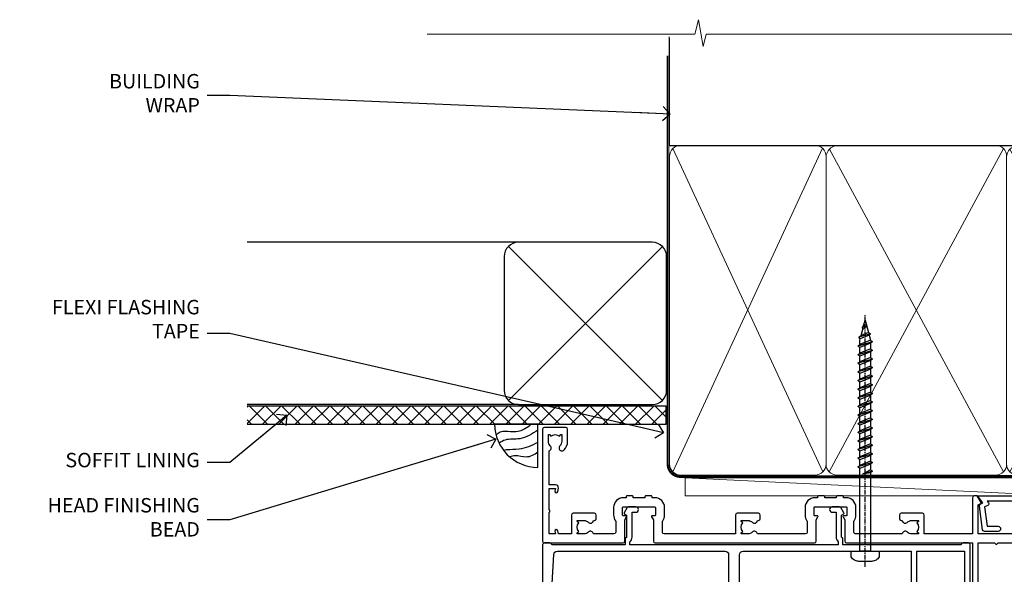
# Model space of a CAD drawing. Units: millimetres. Extents: x -33 to 438126, y -451 to 1143.
# Drawn here: x 10200 to 10473, y 989 to 1143 of the extents above; entities that cross this region are included whole.
import ezdxf
from ezdxf import colors
from ezdxf.entities.mleader import LeaderData, LeaderLine
from ezdxf.math import Vec2, Vec3

# ---------------------------------------------------------------- set-up
doc = ezdxf.new("R2010")
doc.units = ezdxf.units.MM
doc.linetypes.add('CENTER', pattern=[2, 1.25, -0.25, 0.25, -0.25])
doc.linetypes.add('Dashed', pattern=[564.4444465637206, 282.2222232818604, -282.2222232818602])
doc.layers.add('Aluminium Systems Ltd Joinery Detail', color=7, linetype='Continuous')
doc.layers.add('Aluminium Systems Ltd Notes', color=7, linetype='Continuous')
doc.styles.get("Standard").update_dxf_attribs({"font": 'arial.ttf'})
pattern_1 = [(37.50000000000001, (-14, 0), (-0.2400046943976069, 7.341198559940135), [0, -5.791200000000001, 0, -6.476999999999999, 0, -6.191249999999999]), (7.499999999999999, (-14, 0), (6.74284924707004, 10.75237650852531), [0, -3.124200000000001, 0, -5.2197, 0, -2.00025]), (327.5, (-18.68629999999996, 0), (11.86488555362187, 0.02155777017818643), [0, -1.905, 0, -6.858, 0, -8.9535]), (317.5, (-18.68629999999996, 0), (11.45334678708446, 3.343939848858244), [0, -0.9524999999999999, 0, -4.495799999999999, 0, -5.1435])]

# ---------------------------------------------------------------- blocks, each defined once
blk = doc.blocks.new('EIFS Recessed CC AC40 Liner External Stacker')
at = {"layer": 'Aluminium Systems Ltd Joinery Detail', "lineweight": 5}
h = blk.add_hatch(dxfattribs=at)
h.set_pattern_fill('HONEY', color=256, scale=0.2211125000000359, angle=360, style=0)
h.set_pattern_definition([(9.213864076586628e-15, (-533.4142872329649, -268.020622186199), (1.053048281250171, 0.6079775633750983), [0.7020321875001139, -1.404064375000228]), (119.9999999999999, (-533.4142872329649, -268.020622186199), (-1.053048155438884, 0.6079777812866397), [0.7020321875000979, -1.404064375000196]), (59.99999999999994, (-533.4142872329649, -268.020622186199), (1.258112869470804e-07, 1.215955344661738), [-1.404064375000228, 0.7020321875001139])])
edge = h.paths.add_edge_path()
edge.add_arc((-88.90806381151651, 10.50411438517403), 2.5, 180.0000000000001, 360.00000000000006, ccw=False)
edge.add_arc((-88.90806381151651, 10.50411438517403), 2.5, 0, 180.0000000000001, ccw=False)
h = blk.add_hatch(dxfattribs=at)
h.set_pattern_fill('NET', color=256, scale=0.4422249999999999, angle=225, style=0)
h.set_pattern_definition([(315, (-1900.873538686217, 4373.742375906659), (-0.9928234407849511, -0.9928234407849515), []), (225, (-1900.873538686217, 4373.742375906659), (-0.9928234407849515, 0.9928234407849511), [])])
edge = h.paths.add_edge_path()
edge.add_line((-77.30825983059185, 13.06742094803121), (-88.05119665036864, 13.07397540693819))
edge.add_arc((-88.8875951772543, 10.60911344905617), 2.602903564714436, 283.05461229937526, 431.25644836746125, ccw=False)
edge.add_line((-88.29965213499963, 8.073481388550135), (-77.26364426581131, 8.073481388550135))
edge.add_arc((-75.35949813794832, 10.58766199517413), 3.153866927914105, 128.1626499734255, 232.8610770962096, ccw=False)
at = {"layer": 'Aluminium Systems Ltd Joinery Detail'}
h = blk.add_hatch(dxfattribs=at)
h.set_pattern_fill('AR-SAND', color=256, scale=0.15)
h.set_pattern_definition(pattern_1)
h.paths.add_polyline_path([(-74.26627910030038, 12.83595576953667), (-74.26627910030038, 2.835955769536668), (-9.301659339183061, 2.835991107971495), (-9.301659339183061, 12.83599110797149)])
h = blk.add_hatch(dxfattribs=at)
h.set_pattern_fill('AR-SAND', color=256, scale=0.15)
h.set_pattern_definition(pattern_1)
h.paths.add_polyline_path([(-9.301659339183061, -7.664008892028505), (-9.301659339183061, 2.335991107971495), (-74.36222499613268, 2.335955769536668), (-74.36222499613268, -7.664044230463332)])
at = {"layer": 'Aluminium Systems Ltd Joinery Detail', "lineweight": 5}
h = blk.add_hatch(dxfattribs=at)
h.set_pattern_fill('ANSI37', color=256, scale=0.15)
h.set_pattern_definition([(45.00000000000001, (-236.0299923433804, -560.2450245033288), (-0.3367596045400932, 0.3367596045400932), []), (135, (-236.0299923433804, -560.2450245033288), (-0.3367596045400932, -0.3367596045400932), [])])
edge = h.paths.add_edge_path()
edge.add_arc((-75.97193201301252, -1.931486565987143), 0.9866125402710012, 51.83121232280979, 132.263901216659)
edge.add_line((-76.63547470626963, -1.201339047438523), (-76.63547470626963, -8.209565235309128))
edge.add_arc((-75.92534404487287, -8.721057639882929), 0.8751628626695301, 45.838321747589305, 144.2355755388267, ccw=False)
edge.add_arc((-73.3622249961818, -7.664044230470608), 1.99999999995119, 179.9999999997916, 192.3918244982081, ccw=False)
edge.add_line((-75.36222499613268, -7.664044230463332), (-75.36222499613302, -1.155818042592728))
blk.add_line((-196.1663834017272, 13.07397540694001, 1.000000000000011), (-92.10703380300856, 8.073481388550135, 1.000000000000011), dxfattribs=at)
at = {"layer": 'Aluminium Systems Ltd Joinery Detail'}
for p, q in [((-76.63547470626872, -1.201339047434885), (-76.63547470626872, -8.20956523530549)), ((-73.36222499613268, -9.664044230463332), (0.1966331272546995, -9.66439044465369))]:
    blk.add_line(p, q, dxfattribs=at)
at = {"layer": 'Aluminium Systems Ltd Joinery Detail', "lineweight": 5, "elevation": 1.000000000000011}
blk.add_lwpolyline([(-196.1663834017272, 13.07397540694001), (-92.10703380301675, 13.07397540694001), (-92.10703380300856, 8.073481388550135), (-196.1663834017318, 8.073481388550135)], close=True, dxfattribs=at)
blk.add_lwpolyline([(-88.32500275444636, 13.07911964105369), (-77.30825983059185, 13.06742094803121, 0.4915106188759529), (-77.26364426581131, 8.073481388550135), (-88.29965213499963, 8.073481388550135, 0.8101017670941715)], format="xyb", close=True, dxfattribs=at)
at = {"layer": 'Aluminium Systems Ltd Joinery Detail', "lineweight": 5}
for points in [[(-74.26627910030038, 2.835955769536668), (-9.301659339183061, 2.835991107971495), (-9.301659339183061, 12.83599110797149), (-74.26627910030038, 12.83595576953667)], [(-74.36222499613268, -7.664044230463332), (-9.301659339183061, -7.664008892028505), (-9.301659339183061, 2.335991107971495), (-74.36222499613268, 2.335955769536668)]]:
    blk.add_lwpolyline(points, close=True, dxfattribs=at)
at = {"layer": 'Aluminium Systems Ltd Joinery Detail'}
blk.add_lwpolyline([(-74.36222499613268, 1.835955769536668), (-74.36222499613268, -7.664044230463332, 0.6885002580691579), (-72.61686900363293, -8.330710897127574, -0.2134217652833945), (-71.12615701863342, -7.664044230463332), (-46.86222499613268, -7.664044230463332), (-46.86222499613268, -8.664044230463332), (-71.12615701863342, -8.664044230463332, 0.2134217652833893), (-71.87151301113317, -8.997377563795453, -0.6885002580691693), (-75.36222499613268, -7.664044230463332), (-75.36222499613268, 1.835955769536668)], format="xyb", close=True, dxfattribs=at)
at = {"layer": 'Aluminium Systems Ltd Joinery Detail', "lineweight": 5, "ltscale": 0.12}
blk.add_circle((-88.90806381151651, 10.50411438517403, 1.000000000000011), 2.5, dxfattribs=at)
at = {"layer": 'Aluminium Systems Ltd Joinery Detail', "lineweight": 5}
for centre, radius, start, end in [((-75.9719580654264, -1.930757864389307), 0.9860558519677073, 51.80385569435697, 132.2912578452005), ((-75.92534404487196, -8.721057639886567), 0.8751628626701816, 45.83832174771166, 144.2355755386779)]:
    blk.add_arc(centre, radius, start, end, dxfattribs=at)
blk = doc.blocks.new('WS8G75Pan')
at = {"linetype": 'CENTER', "lineweight": -2}
blk.add_line((-2.842170943040401e-14, 4.31874977999999), (2.842170943040401e-14, -65.56249499999996), dxfattribs=at)
at = {"lineweight": -2}
for p, q in [((-1.494791550000002, 0), (1.494791549999945, 0)), ((-2.049999839999828, -22.17007205437491), (0.7473957749999727, -21.35416499999997)), ((-1.494791549999434, -22.58405656661239), (0.7473957749999727, -21.35416499999997)), ((-1.49479155000023, -21.75608754213772), (0.7473957749999727, -21.35416499999997)), ((-2.049999839999856, -24.56173853437491), (2.04999984000014, -23.3659052943749)), ((-1.49479155000023, -24.14775402213769), (1.494791550000087, -22.95192078213731)), ((-1.494791549999462, -24.97572304661236), (1.494791550000087, -23.77988980661229)), ((-2.049999839999884, -26.95340501437491), (2.04999984000014, -25.7575717743749)), ((-1.494791550000258, -26.53942050213772), (1.494791550000087, -25.34358726213731)), ((-1.494791549999491, -27.36738952661236), (1.494791550000087, -26.17155628661229)), ((-2.049999839999884, -29.34507149437488), (2.04999984000014, -28.14923825437489)), ((-1.494791550000258, -28.93108698213769), (1.494791550000087, -27.73525374213727)), ((-1.494791549999491, -29.75905600661235), (1.494791550000087, -28.56322276661228)), ((-2.049999839999714, -31.73673797437485), (2.049999840000282, -30.54090473437483)), ((-1.494791550000116, -31.32275346213763), (1.49479155000023, -30.12692022213724)), ((-1.49479154999932, -32.1507224866123), (1.49479155000023, -30.95488924661223)), ((-1.494791550000116, -33.71441994213762), (1.49479155000023, -32.51858670213721)), ((-2.049999839999714, -34.12840445437482), (2.049999840000282, -32.93257121437483)), ((-2.049999839999572, -36.52007093437476), (2.049999840000424, -35.32423769437477)), ((-1.49479154999932, -34.54238896661229), (1.49479155000023, -33.34655572661219)), ((-1.494791549999945, -36.10608642213757), (1.494791550000372, -34.91025318213718)), ((-2.049999839999572, -38.91173741437478), (2.049999840000424, -37.71590417437477)), ((-1.494791549999178, -36.93405544661223), (1.494791550000372, -35.73822220661214)), ((-1.494791549999945, -38.49775290213756), (1.494791550000372, -37.30191966213715)), ((-1.494791549999178, -39.32572192661223), (1.494791550000372, -38.12988868661216)), ((-2.049999839999572, -41.30340389437475), (2.049999840000453, -40.10757065437474)), ((-1.494791549999945, -40.88941938213756), (1.4947915500004, -39.69358614213715)), ((-1.494791549999178, -41.7173884066122), (1.494791550000372, -40.52155516661213)), ((-2.049999839999401, -43.69507037437469), (2.049999840000595, -42.49923713437471)), ((-1.494791549999803, -43.2810858621375), (1.494791550000542, -42.08525262213709)), ((-1.494791549999007, -44.10905488661217), (1.494791550000514, -42.91322164661207)), ((-2.049999839999401, -46.08673685437469), (2.049999840000567, -44.89090361437468)), ((-1.494791549999803, -45.67275234213747), (1.494791550000514, -44.47691910213709)), ((-1.494791549999007, -46.50072136661214), (1.494791550000514, -45.30488812661207)), ((-2.049999839999259, -48.47840333437463), (2.049999840000737, -47.28257009437462)), ((-1.494791549999661, -48.06441882213744), (1.494791550000684, -46.86858558213703)), ((-1.494791549998865, -48.89238784661208), (1.494791550000656, -47.69655460661201)), ((-2.049999839999259, -50.87006981437463), (2.049999840000709, -49.67423657437462)), ((-1.494791549999661, -50.45608530213741), (1.494791550000656, -49.260252062137)), ((-1.494791549998865, -51.28405432661208), (1.494791550000656, -50.08822108661201)), ((-1.494791549999661, -52.84775178213741), (1.494791550000656, -51.651918542137)), ((-2.049999839999259, -53.2617362943746), (2.049999840000709, -52.06590305437459)), ((-2.049999839999117, -55.65340277437457), (2.049999840000851, -54.45756953437456)), ((-1.494791549998894, -53.67572080661208), (1.494791550000656, -52.47988756661198)), ((-1.494791549999519, -55.23941826213735), (1.494791550000798, -54.04358502213694)), ((-2.049999839999145, -58.04506925437454), (2.049999840000851, -56.84923601437453)), ((-1.494791549998752, -56.06738728661202), (1.494791550000798, -54.87155404661195)), ((-1.494791549999519, -57.63108474213735), (1.494791550000798, -56.43525150213694)), ((-1.494791549998752, -58.45905376661202), (1.494791550000798, -57.26322052661192)), ((-1.425021315915927, -60.25445033151692), (1.77420242398739, -59.32134340737844)), ((-1.122362868667352, -59.87377974960444), (1.391833638109091, -58.86810114689365)), ((-0.9219856073426911, -60.62159786954956), (1.143347323736492, -59.79546469711769)), ((-0.2276513469640236, -62.29688390390595), (0.7695560966906214, -62.00603173284003))]:
    blk.add_line(p, q, dxfattribs=at)
blk.add_lwpolyline([(-1.494791550000002, 0), (-3.88645803, 0), (-3.88645803, 1.209441138255954, -0.2694477011433205), (-3.239620007948673, 2.322600100564415, -0.05750947552296399), (-2.241471283772142, 2.748281615151967, -0.07218085631326594), (-1.755878399918998, 2.81874977999999), (1.755878399919112, 2.81874977999999, -0.07218085631328257), (2.24147128377237, 2.74828161515191, -0.05750947552294939), (3.239620007948702, 2.322600100564415, -0.26944770114332), (3.88645803, 1.209441138255954), (3.88645803, 0), (1.494791549999945, 0), (1.494791549999945, -22.95192078213736), (2.049999839999998, -23.36590529437495), (1.494791549999945, -23.77988980661232), (1.494791550000087, -25.34358726213731), (2.04999984000014, -25.7575717743749), (1.494791550000087, -26.17155628661229), (1.494791550000087, -27.73525374213727), (2.04999984000014, -28.14923825437489), (1.494791550000087, -28.56322276661228), (1.49479155000023, -30.12692022213724), (2.049999840000282, -30.54090473437483), (1.49479155000023, -30.95488924661223), (1.49479155000023, -32.51858670213721), (2.049999840000282, -32.93257121437483), (1.49479155000023, -33.34655572661219), (1.494791550000372, -34.91025318213718), (2.049999840000424, -35.32423769437477), (1.494791550000372, -35.73822220661214), (1.494791550000372, -37.30191966213715), (2.049999840000424, -37.71590417437474), (1.494791550000372, -38.12988868661213), (1.494791550000542, -39.69358614213712), (2.049999840000623, -40.10757065437468), (1.494791550000542, -40.52155516661207), (1.494791550000542, -42.08525262213709), (2.049999840000595, -42.49923713437468), (1.494791550000514, -42.91322164661207), (1.494791550000684, -44.47691910213706), (2.049999840000737, -44.89090361437462), (1.494791550000684, -45.30488812661201), (1.494791550000684, -46.86858558213703), (2.049999840000737, -47.28257009437462), (1.494791550000684, -47.69655460661201), (1.494791550000826, -49.26025206213697), (2.049999840000879, -49.67423657437456), (1.494791550000826, -50.08822108661195), (1.494791550000826, -51.65191854213697), (2.049999840000879, -52.06590305437456), (1.494791550000826, -52.47988756661192), (1.494791550000969, -54.04358502213691), (2.049999840001021, -54.4575695343745), (1.494791550000969, -54.87155404661189), (1.494791550000969, -56.43525150213688), (2.049999840001021, -56.8492360143745), (1.494791550000969, -57.26322052661186), (1.494791550001082, -58.48385698867136), (1.391833638109091, -58.86810114689365), (1.77420242398739, -59.32134340737844), (1.143347323736492, -59.79546469711769), (0.6740575242012881, -61.54687807245682), (0.7695560966906498, -62.00603173284), (0.4255712098287177, -62.47424162268084), (2.842170943040401e-14, -64.06249499999996), (-0.9219856073426911, -60.62159786954956), (-1.425021315915927, -60.25445033151692), (-1.122362868667352, -59.87377974960444), (-1.494791549998752, -58.4838569886798), (-1.494791549998752, -58.45905376661182), (-2.049999839998804, -58.04506925437445), (-1.494791549998951, -57.63108474213701), (-1.494791549998894, -56.06738728661188), (-2.049999839998947, -55.65340277437451), (-1.494791549999093, -55.23941826213706), (-1.494791549998894, -53.67572080661188), (-2.049999839998947, -53.26173629437451), (-1.494791549999121, -52.84775178213707), (-1.494791549999036, -51.28405432661194), (-2.049999839999089, -50.87006981437457), (-1.494791549999263, -50.45608530213713), (-1.494791549999036, -48.89238784661197), (-2.049999839999089, -48.47840333437458), (-1.494791549999263, -48.06441882213713), (-1.494791549999206, -46.50072136661203), (-2.049999839999259, -46.08673685437464), (-1.494791549999405, -45.67275234213719), (-1.494791549999178, -44.10905488661203), (-2.049999839999259, -43.69507037437464), (-1.494791549999405, -43.28108586213719), (-1.494791549999348, -41.71738840661209), (-2.049999839999401, -41.3034038943747), (-1.494791549999547, -40.88941938213725), (-1.494791549999348, -39.32572192661209), (-2.049999839999401, -38.9117374143747), (-1.494791549999547, -38.49775290213728), (-1.494791549999519, -36.93405544661215), (-2.049999839999572, -36.52007093437476), (-1.494791549999718, -36.10608642213734), (-1.494791549999519, -34.54238896661215), (-2.049999839999572, -34.12840445437479), (-1.494791549999718, -33.71441994213734), (-1.494791549999661, -32.15072248661221), (-2.049999839999714, -31.73673797437485), (-1.49479154999986, -31.3227534621374), (-1.494791549999661, -29.75905600661221), (-2.049999839999714, -29.34507149437485), (-1.49479154999986, -28.9310869821374), (-1.494791549999803, -27.36738952661227), (-2.049999839999856, -26.95340501437491), (-1.494791550000002, -26.53942050213746), (-1.494791549999803, -24.97572304661227), (-2.049999839999856, -24.56173853437491), (-1.494791550000002, -24.14775402213746), (-1.494791549999775, -22.5840565666123), (-2.049999839999828, -22.17007205437491), (-1.494791550000002, -21.75608754213749), (-1.494791550000002, 5.684341886080801e-14)], format="xyb", close=True, dxfattribs=at)
for points in [[(-1.494791550000002, 0), (-2.637394075508354, 0)], [(0.6740575242012881, -61.54687807245682), (-0.2276513469640236, -62.29688390390595), (0.4255712098287177, -62.47424162268084)]]:
    blk.add_lwpolyline(points, dxfattribs=at)
blk = doc.blocks.new('A724-21702')
at = {"color": 0, "flags": 128}
blk.add_lwpolyline([(2.590514084781717, 2.630274416370526), (1.745954026422623, 3.024099239354427), (2.474869480991174, 8.400005590016121), (5.45227070443525, 8.400005590016121, 0.9999999999999999), (5.45227070443525, 9.800005590015758), (1.688664533853171, 9.800005590015758, 0.375269837926041), (1.193198232073769, 9.36718552601667), (0.3080262170331025, 2.838853841923196, 0.3296728300289797), (0.6486394913229105, 2.211731907718786), (1.285802639783469, 1.914617852099809), (0.04239784927813162, 0.3231322950643971, 0.6248693519078697), (0.1999999999998181, 0), (36.60453706254293, -6.821210263296962e-13, 0.6248693519077947), (36.76213921326473, 0.3231322950645108), (35.51873442276019, 1.914617852099809), (36.15589757122052, 2.211731907718786, 0.3284042794703272), (36.49688617631205, 2.836132503142835), (35.61134517681285, 9.36718552601667, 0.3752698379260364), (35.11587887503356, 9.800005590015758), (31.35227270445148, 9.800005590015758, 0.9999999999999999), (31.35227270445148, 8.400005590016121), (34.32967392789533, 8.400005590016121), (35.05858900506928, 3.024102022720626), (34.21402297776103, 2.630274416370526, 0.4823427408189074), (34.03132673182745, 1.86928978518813), (34.39797609566222, 1.399999999998954), (2.40656096688349, 1.400000000002706), (2.773210330716211, 1.86928978518813, 0.4823427408185345)], format="xyb", close=True, dxfattribs=at)
blk = doc.blocks.new('A896-22394')
at = {"flags": 128}
for points in [[(30.29999994680463, 19.20000007903315, -0.414213562373095), (30.09999994680481, 19.0000000790331), (28.49999994680445, 19.0000000790331, -0.414213562373095), (28.29999994680463, 19.20000007903315), (28.29999994680463, 19.5000000790331), (25.09999994680481, 19.5000000790331), (25.09999994680481, 19.20000007903315, -0.414213562373095), (24.899999946805, 19.0000000790331), (23.29999994680463, 19.0000000790331, -0.414213562373095), (23.09999994680481, 19.20000007903315), (23.09999994680481, 19.5000000790331), (22.34999994680436, 19.5000000790331, -0.414213562373095), (19.64999994680454, 22.20000007903315), (19.64999994680454, 24.3000000790334, -0.1568599726853276), (20.15624994682855, 25.87399529427665, 0.1568599726852581), (20.249999946804, 26.16547588971281), (20.249999946804, 29.0000000790331, 0.4142135623730951), (19.749999946804, 29.5000000790331), (14.04573123812941, 29.5000000790331, -0.6408239254460548), (12.68962120806998, 28.9764151733728, 0.1952598447287442), (11.399999946805, 29.5000000790331), (9.549999946804633, 29.50000007903287), (9.549999946805087, 29.20233439671057), (9.982817727034558, 28.83915715695281, 0.3639702342660907), (9.982817727034558, 26.46084300111335), (9.549999946805087, 26.09766576135581), (9.549999946804633, 25.80000007903328), (11.399999946805, 25.80000007903328, 0.19525984472877), (12.68962120807043, 26.32358498469358, -0.6408239254461363), (14.04573123812941, 25.80000007903328), (14.34999994680481, 25.80000007903328, -0.414213562373095), (14.84999994680481, 25.30000007903328), (14.84999994680481, 24.30000007903305, -0.414213562373095), (14.34999994680481, 23.80000007903305), (8.449999946804724, 23.80000007903305, -0.414213562373095), (7.949999946804724, 24.30000007903305), (7.949999946804724, 29.5000000790331), (4.347232176125885, 29.5000000790331), (4.193923048009651, 28.63054080796638, -0.9999999999999997), (3.406076845600069, 28.76945935009991), (3.534890886617518, 29.5000000790331), (1.799999946805087, 29.5000000790331), (1.799999946805087, 23.60000007903324, -0.4999999999999717), (1.799999946805087, 22.80000007903305), (1.799999946805087, 16.90000007903319), (3.534890886617518, 16.90000007903319), (3.406076845600069, 17.63054080796638, -0.9999999999999999), (4.193923048009651, 17.76945935010013), (4.358002485168868, 16.83891862116667, -0.4663076581550136), (3.570156282759285, 15.90000007903296), (1.799999946805087, 15.90000007903296), (1.799999946805087, 6.457229606902558, -0.5542191990939367), (2.123584852465115, 5.139621340298447, 0.1952598447287443), (1.599999946804814, 3.850000079033009), (1.599999946805269, 2.0000000790331), (1.8976656291278, 2.0000000790331), (2.260842868885334, 2.432817859263025, 0.3639702342660908), (4.639157024725023, 2.432817859263025), (5.002334264482556, 2.0000000790331), (5.299999946804633, 2.0000000790331), (5.299999946804633, 3.850000079033009, 0.19525984472877), (4.776415041144787, 5.139621340298447, -0.9999999999999999), (5.923584852465297, 6.254969458149901, -0.1952598447287645), (6.899999946804996, 3.850000079033009), (6.899999946804996, 0.5000000790331001, -0.414213562373095), (6.399999946804996, 7.903310006440734e-08), (0.4999999468049054, 7.903310006440734e-08, -0.414213562373095), (-5.319509455148363e-08, 0.5000000790331001), (-5.319509455148363e-08, 31.5000000790331, -0.414213562373095), (0.4999999468049054, 32.0000000790331), (22.24999994680491, 32.0000000790331, -0.414213562373095), (22.74999994680491, 31.5000000790331), (22.74999994680491, 25.61961532130414), (23.2232050275619, 24.80000007903328, -0.5773502691896291), (23.04999994680463, 24.50000007903333), (22.34999994680481, 24.50000007903333, 0.414213562373095), (22.149999946805, 24.30000007903328), (22.149999946805, 22.20000007903337, 0.414213562373095), (22.34999994680481, 22.00000007903333), (31.04999994680509, 22.00000007903333, 0.414213562373095), (31.24999994680491, 22.20000007903337), (31.24999994680491, 24.30000007903328, 0.414213562373095), (31.04999994680509, 24.50000007903333), (30.34999994680481, 24.50000007903333, -0.5773502691896291), (30.176794866048, 24.80000007903328), (30.649999946805, 25.61961532130414), (30.649999946805, 31.5000000790331, -0.414213562373095), (31.149999946805, 32.0000000790331), (75.2499999468049, 32.0000000790331, -0.414213562373095), (75.7499999468049, 31.5000000790331), (75.7499999468049, 25.61961532130414), (76.2232050275619, 24.80000007903328, -0.5773502691896246), (76.04999994680463, 24.50000007903333), (75.34999994680481, 24.50000007903333, 0.414213562373095), (75.149999946805, 24.30000007903328), (75.149999946805, 22.20000007903337, 0.414213562373095), (75.34999994680481, 22.00000007903333), (84.04999994680509, 22.00000007903333, 0.414213562373095), (84.2499999468049, 22.20000007903337), (84.2499999468049, 24.30000007903328, 0.414213562373095), (84.04999994680509, 24.50000007903333), (83.34999994680481, 24.50000007903333, -0.5773502691896246), (83.176794866048, 24.80000007903328), (83.649999946805, 25.61961532130414), (83.649999946805, 31.5000000790331, -0.414213562373095), (84.14999994680409, 32.0000000790331), (118.9999999468045, 32.0000000790331), (118.9999999468045, 50.5000000790331, -0.414213562373095), (119.4999999468045, 51.0000000790331), (127.3999999468045, 51.0000000790331, -0.4142135623731283), (127.8999999468045, 50.5000000790331), (127.8999999468045, 49.0000000790331, -0.414213562373095), (127.4999999468045, 48.60000007903301), (126.8999999468045, 48.60000007903301), (126.8999999468045, 46.10000007903301, 0.4142135623731013), (127.3999999468045, 45.60000007903301), (131.3999999468045, 45.60000007903301, 0.414213562373095), (131.8999999468045, 46.10000007903301), (131.8999999468045, 50.5000000790331, -0.414213562373095), (132.3999999468045, 51.0000000790331), (142.4999999468045, 51.0000000790331, -0.9999999999999999), (142.4999999468045, 50.0000000790331), (140.9999999468045, 50.0000000790331), (140.9999999468045, 48.5000000790331), (145.5566242738304, 48.5000000790331), (146.8556623795074, 50.7500000790331, -0.2679491924311162), (147.2886750813994, 51.0000000790331), (157.1999999468052, 51.0000000790331), (157.1999999468052, 54.0000000790331), (155.899999946805, 54.0000000790331, -0.9999999999999999), (155.899999946805, 54.80000007903305), (157.1999999468052, 54.80000007903305), (157.1999999468052, 62.5000000790331), (155.9999999468049, 62.5000000790331, -0.414213562373095), (155.4999999468049, 63.0000000790331), (155.4999999468049, 64.30000007903328, -0.9999999999999999), (156.399999946805, 64.30000007903328), (156.399999946805, 63.5000000790331), (157.899999946805, 63.5000000790331), (157.899999946805, 69.0000000790331), (156.399999946805, 69.0000000790331), (156.399999946805, 68.20000007903292, -0.9999999999999999), (155.4999999468049, 68.20000007903292), (155.4999999468049, 69.5000000790331, -0.414213562373095), (155.9999999468049, 70.0000000790331), (158.4999999468049, 70.0000000790331, -0.414213562373095), (158.9999999468049, 69.5000000790331), (158.9999999468049, 19.5000000790331, -0.414213562373095), (158.4999999468049, 19.0000000790331), (157.6660253505896, 19.0000000790331), (156.6267948660478, 20.80000007903305, -0.4142135623730943), (156.6999999468052, 21.07320515979001), (157.399999946805, 21.47735034822273), (157.399999946805, 23.80000007903305), (157.1999999468052, 24.0000000790331), (157.1999999468052, 29.5000000790331), (151.0499999468046, 29.5000000790331), (151.0499999468046, 24.30000007903305, -0.414213562373095), (150.5499999468046, 23.80000007903305), (144.649999946805, 23.80000007903305, -0.414213562373095), (144.149999946805, 24.30000007903305), (144.149999946805, 25.30000007903328, -0.414213562373095), (144.649999946805, 25.80000007903328), (144.9542686554804, 25.80000007903328, -0.6408239254461383), (146.3103786855398, 26.32358498469358, 0.1952598447287697), (147.5999999468048, 25.80000007903328), (149.4499999468052, 25.80000007903328), (149.4499999468052, 26.09766576135581), (149.0171821665753, 26.46084300111335, 0.3639702342660908), (149.0171821665753, 28.83915715695281), (149.4499999468052, 29.20233439671057), (149.4499999468052, 29.50000007903287), (147.5999999468048, 29.5000000790331, 0.1952598447287443), (146.3103786855398, 28.9764151733728, -0.6408239254460762), (144.9542686554804, 29.5000000790331), (120.5999999468048, 29.5000000790331), (120.5999999468048, 21.47735034822273), (121.2999999468046, 21.07320515979001, -0.4142135623730945), (121.373205027562, 20.80000007903305), (120.3339745430202, 19.0000000790331), (119.4999999468045, 19.0000000790331, -0.414213562373095), (118.9999999468045, 19.5000000790331), (118.9999999468045, 29.5000000790331), (105.649999946805, 29.5000000790331), (105.649999946805, 24.30000007903305, -0.414213562373095), (105.149999946805, 23.80000007903305), (99.24999994680445, 23.80000007903305, -0.414213562373095), (98.74999994680445, 24.30000007903305), (98.74999994680445, 25.30000007903328, -0.414213562373095), (99.24999994680445, 25.80000007903328), (99.55426865548031, 25.80000007903328, -0.6408239254461738), (100.9103786855393, 26.32358498469358, 0.1952598447287699), (102.1999999468052, 25.80000007903328), (104.0499999468046, 25.80000007903328), (104.0499999468046, 26.09766576135581), (103.6171821665752, 26.46084300111335, 0.3639702342660908), (103.6171821665752, 28.83915715695281), (104.0499999468046, 29.20233439671057), (104.0499999468046, 29.50000007903287), (102.1999999468052, 29.5000000790331, 0.1952598447287443), (100.9103786855393, 28.9764151733728, -0.6408239254461308), (99.55426865547986, 29.5000000790331), (86.649999946805, 29.5000000790331, 0.4142135623730379), (86.149999946805, 29.00000007903321), (86.14999994680454, 26.16547588971417, 0.1568599726853526), (86.24374994677999, 25.87399529427779, -0.1568599726854656), (86.7499999468049, 24.3000000790334), (86.7499999468049, 22.20000007903315, -0.414213562373095), (84.04999994680509, 19.5000000790331), (83.29999994680463, 19.5000000790331), (83.29999994680463, 19.20000007903315, -0.414213562373095), (83.09999994680481, 19.0000000790331), (81.49999994680445, 19.0000000790331, -0.414213562373095), (81.29999994680463, 19.20000007903315), (81.29999994680463, 19.5000000790331), (78.09999994680481, 19.5000000790331), (78.09999994680481, 19.20000007903315, -0.414213562373095), (77.899999946805, 19.0000000790331), (76.29999994680463, 19.0000000790331, -0.414213562373095), (76.09999994680481, 19.20000007903315), (76.09999994680481, 19.5000000790331), (75.34999994680436, 19.5000000790331, -0.414213562373095), (72.64999994680454, 22.20000007903315), (72.64999994680454, 24.3000000790334, -0.1568599726853276), (73.15624994682855, 25.87399529427665, 0.1568599726852581), (73.249999946804, 26.16547588971281), (73.249999946804, 29.0000000790331, 0.4142135623730951), (72.749999946804, 29.5000000790331), (59.44573123812904, 29.5000000790331, -0.640823925446039), (58.08962120807053, 28.9764151733728, 0.1952598447287442), (56.79999994680463, 29.5000000790331), (54.94999994680518, 29.50000007903287), (54.94999994680518, 29.20233439671057), (55.38281772703465, 28.83915715695281, 0.3639702342660907), (55.38281772703465, 26.46084300111335), (54.94999994680518, 26.09766576135581), (54.94999994680518, 25.80000007903328), (56.79999994680463, 25.80000007903328, 0.19525984472877), (58.08962120807053, 26.32358498469358, -0.6408239254461368), (59.4457312381295, 25.80000007903328), (59.74999994680491, 25.80000007903328, -0.414213562373095), (60.24999994680491, 25.30000007903328), (60.24999994680491, 24.30000007903305, -0.414213562373095), (59.74999994680491, 23.80000007903305), (53.84999994680481, 23.80000007903305, -0.414213562373095), (53.34999994680481, 24.30000007903305), (53.34999994680481, 29.5000000790331), (33.649999946805, 29.5000000790331, 0.4142135623730284), (33.149999946805, 29.00000007903321), (33.14999994680454, 26.16547588971417, 0.1568599726853526), (33.24374994677999, 25.87399529427779, -0.1568599726854656), (33.74999994680491, 24.3000000790334), (33.74999994680491, 22.20000007903315, -0.414213562373095), (31.04999994680509, 19.5000000790331), (30.29999994680463, 19.5000000790331)], [(151.7171572343303, 32.0000000790331), (152.0585785905677, 32.34142143527043, -0.4142135623730919), (152.3414213030422, 32.34142143527043), (152.6828426592796, 32.0000000790331), (157.1999999468052, 32.0000000790331), (157.1999999468052, 44.20542181112893), (156.0694592178719, 44.00607697782817, -1), (155.9305406757384, 44.79392318023798), (157.1999999468052, 45.01776310063764), (157.1999999468052, 49.40000007903319), (147.9237603775081, 49.40000007903319), (146.9422649198858, 47.70000007903292, -0.2679491924311225), (145.5566242738308, 46.90000007903296), (140.9999999468049, 46.90000007903296, -0.4142135623730981), (139.3999999468045, 48.5000000790331), (139.3999999468045, 49.40000007903319), (133.4999999468045, 49.40000007903319), (133.4999999468045, 46.10000007903312, -0.414213562373095), (131.3999999468045, 44.0000000790331), (127.3999999468045, 44.0000000790331, -0.414213562373095), (125.2999999468046, 46.10000007903312), (125.2999999468046, 49.40000007903319), (120.5999999468048, 49.40000007903319), (120.5999999468048, 32.0000000790331), (125.1171572343304, 32.0000000790331), (125.4585785905678, 32.34142143527043, -0.4142135623730841), (125.7414213030423, 32.34142143527043), (126.0828426592797, 32.0000000790331)]]:
    blk.add_lwpolyline(points, format="xyb", close=True, dxfattribs=at)
blk = doc.blocks.new('A879-22270')
at = {"flags": 128}
blk.add_lwpolyline([(57.00000000000017, 10.50000000000002, 0.9999999999999999), (56.19999999999999, 10.50000000000002), (56.19999999999999, 9.70000000000001), (55.10000000000019, 9.70000000000001), (55.10000000000019, 10.49999999999985, 0.4142135623730951), (54.69999999999965, 10.90000000000017), (54.50000000000017, 10.90000000000017), (54.50000000000017, 18.99999999999974), (54.69999999999965, 18.99999999999974, 0.414213562373095), (55.10000000000019, 19.40000000000006), (55.10000000000019, 20.1999999999999), (56.19999999999999, 20.19999999999978), (56.19999999999999, 19.39999999999983, 0.9999999999999999), (57.00000000000017, 19.39999999999983), (57.00000000000017, 20.70000000000001, 0.4142135623730887), (56.50000000000017, 21.20000000000001), (54.50000000000017, 21.20000000000012), (54.50000000000017, 34.49999999999963, -0.414213562373095), (55.50000000000017, 35.49999999999963), (101.9999999999996, 35.49999999999957), (101.9999999999995, 24.49999999999991, 0.414213562373095), (102.4999999999995, 23.99999999999991), (104.1999999999993, 23.99999999999991, 0.9999999999999999), (104.1999999999993, 24.99999999999991), (103.5999999999999, 24.99999999999991), (103.5999999999999, 35.49999999999957), (116.7999999999996, 35.49999999999957), (116.7999999999996, 24.99999999999991), (116.2000000000001, 24.99999999999991, 0.9999999999999999), (116.2000000000001, 23.99999999999991), (117.8999999999999, 23.99999999999991, 0.414213562373095), (118.3999999999999, 24.49999999999991), (118.3999999999999, 37.29999999999958, 0.414213562373095), (117.8999999999999, 37.79999999999958), (116.3999999999999, 37.79999999999958, 0.4142135623730909), (115.8999999999999, 37.29999999999958), (83.15000000000026, 37.29999999999958), (83.15000000000012, 38.99999999999951, 0.4142135623723874), (82.95000000000056, 39.19999999999956, -0.4142135623730742), (82.75000000000085, 39.39999999999954), (82.75000000000085, 45.48038475772963), (83.35000000000034, 45.82679491924304, 0.4142135623732185), (83.42320508075713, 46.10000000000021), (82.56830127018952, 47.58073683548752, 0.2679491924311271), (82.1885263290254, 47.80000000000012), (80.20000000000036, 47.80000000000017, 0.9999999999999999), (80.20000000000036, 46.30000000000012), (81.25000000000085, 46.30000000000012), (81.25000000000088, 39.40000000000048, 0.2202292433783733), (81.85000000000016, 38.10385186031848), (81.85000000000025, 37.29999999999958), (24.15000000000044, 37.29999999999964), (24.15000000000049, 38.10385186031849, 0.2202292433783732), (24.74999999999983, 39.39999999999955), (24.74999999999983, 46.30000000000013), (25.80000000000033, 46.30000000000013, 0.9999999999999999), (25.80000000000033, 47.80000000000013), (23.81147367097529, 47.80000000000013, 0.2679491924311236), (23.43169872981116, 47.58073683548756), (22.57679491924356, 46.10000000000025, 0.4142135623732194), (22.65000000000035, 45.82679491924307), (23.24999999999983, 45.48038475772967), (23.2499999999998, 39.39999999999955, -0.4142135623730658), (23.05000000000013, 39.19999999999959, 0.4142135623723791), (22.85000000000057, 38.99999999999955), (22.85000000000042, 37.29999999999964), (2.500000000000001, 37.29999999999967, 0.414213562373091), (2.000000000000001, 37.79999999999967), (0.5000000000000012, 37.79999999999967, 0.414213562373095), (1.126675051438795e-15, 37.29999999999967), (-1.126675077908575e-15, 0.5, 0.414213562373095), (0.4999999999999988, 0), (3.500000000000169, 0, 0.414213562373095), (4.00000000000017, 0.5), (4.00000000000017, 2.100000000000023, 0.9999999999999999), (3.000000000000169, 2.100000000000023), (3.000000000000169, 1), (1.500000000000169, 1), (1.50000000000017, 8.700000000000045), (3.00000000000017, 8.700000000000045), (3.00000000000017, 7.600000000000021, 0.9999999999999999), (4.000000000000171, 7.600000000000021), (3.999999999999971, 10.50000000000006, 0.9999999999999999), (3.199999999999959, 10.50000000000006), (3.199999999999959, 9.700000000000045), (2.100000000000107, 9.700000000000045), (2.100000000000136, 20.19999999999987), (3.19999999999996, 20.19999999999981), (3.19999999999996, 19.39999999999986, 1.000000000000009), (3.999999999999971, 19.39999999999986), (3.999999999999971, 20.70000000000004, 0.4142135623730805), (3.5, 21.20000000000004), (2.900000000000119, 21.20000000000016, -0.4296339059667851), (2.400685232622919, 21.72616797812162), (3.072876213067475, 34.55233595624259, -0.3989595459737183), (4.071505747822074, 35.49999999999966), (50.50000000000017, 35.49999999999963, -0.414213562373095), (51.50000000000017, 34.49999999999963), (51.50000000000017, 9.70000000000001), (49.50000000000017, 9.70000000000001, 0.414213562373095), (49.00000000000017, 9.20000000000001), (49.00000000000017, 7.599999999999991, 0.9999999999999999), (50.00000000000017, 7.599999999999991), (50.00000000000017, 8.70000000000001), (51.50000000000017, 8.70000000000001), (51.50000000000017, 7.599999999999989, 0.414213562373095), (52.00000000000017, 7.099999999999989), (52.10000000000008, 7.099999999999989), (52.10000000000008, 2.599999999999987), (52.00000000000017, 2.599999999999987, 0.414213562373095), (51.50000000000017, 2.099999999999987), (51.50000000000017, 0.9999999999999645), (50.00000000000017, 0.9999999999999645), (50.00000000000017, 2.099999999999987, 0.9999999999999999), (49.00000000000017, 2.099999999999987), (49.00000000000017, 0.4999999999999645, 0.414213562373095), (49.50000000000017, -3.552713678800501e-14), (56.50000000000017, -3.552713678800501e-14, 0.414213562373095), (57.00000000000017, 0.4999999999999645), (57.00000000000017, 2.099999999999987, 0.9999999999999999), (56.00000000000017, 2.099999999999987), (56.00000000000017, 0.9999999999999645), (54.50000000000017, 0.9999999999999645), (54.50000000000017, 2.099999999999987, 0.414213562373095), (54.00000000000017, 2.599999999999987), (53.90000000000026, 2.599999999999987), (53.90000000000026, 7.099999999999989), (54.00000000000017, 7.099999999999989, 0.414213562373095), (54.50000000000017, 7.599999999999989), (54.50000000000017, 8.70000000000001), (56.00000000000017, 8.70000000000001), (56.00000000000017, 7.599999999999989, 0.9999999999999999), (57.00000000000017, 7.599999999999989)], format="xyb", close=True, dxfattribs=at)
blk = doc.blocks.new('AC40 External Stacker Door Head')
at = {"layer": 'Aluminium Systems Ltd Joinery Detail', "rotation": 180}
blk.add_blockref('WS8G75Pan', (-83.7035808619803, -14.09999075672272), dxfattribs=at)
at = {"layer": 'Aluminium Systems Ltd Joinery Detail', "lineweight": 5, "ltscale": 3, "xscale": -1, "rotation": 180}
blk.add_blockref('A896-22394', (-172.9999999504997, 20.2000093223121), dxfattribs=at)
at = {"layer": 'Aluminium Systems Ltd Joinery Detail', "xscale": -1, "rotation": 180}
blk.add_blockref('A724-21702', (-52.37589693258474, 1.200009168732436), dxfattribs=at)
at = {"layer": 'Aluminium Systems Ltd Joinery Detail', "lineweight": 5, "ltscale": 3}
blk.add_blockref('A879-22270', (-173.0000000036952, -49.59999075672226), dxfattribs=at)
blk = doc.blocks.new('_Open90')
at = {"color": 0, "linetype": 'ByBlock', "lineweight": -2}
for p, q in [((0, 0), (-2.439666651745029, 0)), ((-0.5, 0.5), (0, 0)), ((0, 0), (-0.5, -0.5))]:
    blk.add_line(p, q, dxfattribs=at)
blk = doc.blocks.new('Soffit Bead')
blk.add_lwpolyline([(0, -12), (0, 0), (-12, 0)])
blk.add_arc((0, 0), 12, 180, 270)
for points in [[(-1.752698155406733, 0), (-4.78175930300813, -1.867685612462083), (-7.585037737533639, -2.147847434211144), (-10.43144267686557, -2.255602179229754), (-11.62420584279062, -2.979570191222592)], [(0, -1.652435061540018), (-5.062087062184901, -4.065879061410669), (-9.094494902331007, -4.432244850941061), (-10.78713414310914, -5.257160543347709)], [(0, -5.124270169751981), (-5.234596452447477, -6.975253312190034), (-8.727912448022835, -7.14766081833659), (-9.478141574732035, -7.359676099484204), (-9.482641030421746, -7.363169878957706)], [(0, -7.807371565577341), (-3.297747559812706, -9.160306996407598), (-6.295307219849292, -8.773753832134389), (-7.847452039123027, -9.078408257708361)]]:
    blk.add_spline(points, degree=3)
blk = doc.blocks.new('EIFS Recessed CC Soffit Head AC40')
at = {"layer": 'Aluminium Systems Ltd Joinery Detail'}
h = blk.add_hatch(dxfattribs=at)
h.set_pattern_fill('ANSI37', color=0)
h.set_pattern_definition([(45, (39.43405128627998, 74.96222804931858), (-2.245064030267288, 2.245064030267288), []), (135, (39.43405128627998, 74.96222804931858), (-2.245064030267288, -2.245064030267288), [])])
h.paths.add_polyline_path([(78.93576475289089, 85.67254158378637), (-37.03762580888477, 85.67254158378637), (-37.03762580888477, 80.67254158378637), (78.93576475289089, 80.67254158378637)])
at = {"layer": 'Aluminium Systems Ltd Joinery Detail', "color": 0}
for p, q in [((38.11057824617907, 131.0768659681016), (-37.037625808885, 131.0768659681016)), ((35.28215112143286, 87.24843884335496), (77.93900537092529, 129.9052930928474)), ((77.93900537092529, 87.24843884335496), (35.28215112143286, 129.9052930928474)), ((38.11057824617907, 86.07686596810163), (-37.03762580888477, 86.07686596810163))]:
    blk.add_line(p, q, dxfattribs=at)
blk.add_lwpolyline([(34.11057824617907, 90.07686596810163, 0.414213562373095), (38.11057824617907, 86.07686596810163), (75.11057824617907, 86.07686596810163, 0.414213562373095), (79.11057824617907, 90.07686596810163), (79.11057824617907, 127.0768659681016, 0.414213562373095), (75.11057824617907, 131.0768659681016), (38.11057824617907, 131.0768659681016, 0.414213562373095), (34.11057824617907, 127.0768659681016)], format="xyb", close=True, dxfattribs=at)
blk.add_lwpolyline([(-37.03762580888477, 80.67254158378637), (78.93576475289089, 80.67254158378637), (78.93576475289089, 85.67254158378637), (-37.03762580888477, 85.67254158378637)], dxfattribs=at)
at = {"layer": 'Aluminium Systems Ltd Joinery Detail', "color": 0, "linetype": 'Dashed'}
blk.add_blockref('Soffit Bead', (43.48447746815575, 80.67254158378455), dxfattribs=at)
blk = doc.blocks.new('190mm Alt Head Gib')
at = {"layer": 'Aluminium Systems Ltd Joinery Detail'}
h = blk.add_hatch(dxfattribs=at)
h.set_pattern_fill('AR-SAND', color=0, scale=0.15)
h.set_pattern_definition([(37.50000000000001, (161.6604509249046, 88.74499579476469), (-0.2400046943976069, 7.341198559940135), [0, -5.791200000000001, 0, -6.476999999999999, 0, -6.191249999999999]), (7.499999999999991, (161.6604509249046, 88.74499579476469), (6.74284924707004, 10.75237650852531), [0, -3.124199999999986, 0, -5.219699999999971, 0, -2.000249999999985]), (327.5, (156.9741509249034, 88.74499579476469), (11.86488555362187, 0.02155777017818536), [0, -1.905, 0, -6.858, 0, -8.9535]), (317.5, (156.9741509249034, 88.74499579476469), (11.45334678708446, 3.343939848858243), [0, -0.9524999999999999, 0, -4.495799999999999, 0, -5.1435])])
h.paths.add_polyline_path([(280.6135794214097, 88.7708279423432), (271.1135900387526, 88.7708279423432), (271.1135900387526, -54.99215190844552), (280.6135794214097, -54.99215190844552)])
at = {"layer": 'Aluminium Systems Ltd Joinery Detail', "color": 0, "linetype": 'Dashed'}
blk.add_line((79.90702482397319, 57.89868953384575, -1.000000000000032), (79.90702482397319, 87.85822892512624, -1.000000000000032), dxfattribs=at)
at = {"layer": 'Aluminium Systems Ltd Joinery Detail', "color": 0}
for p, q in [((268.8134264280379, 57.89868953384575, -1.000000000000025), (268.8134264280379, 88.7708279423432, -1.000000000000025)), ((79.90872482397026, 57.89868953384575, -1.000000000000025), (218.8134264280379, 57.89868953384575, -1.000000000000025))]:
    blk.add_line(p, q, dxfattribs=at)
at = {"layer": 'Aluminium Systems Ltd Joinery Detail', "color": 0, "lineweight": 5}
for p, q in [((80.79699455334776, -32.57602768084325, -1.000000000000025), (122.2442894062733, 57.10359832773156, -1.000000000000025)), ((80.79699455334776, 57.00871980446937, -1.000000000000025), (122.3435558966339, -32.57602768084507, -1.000000000000025)), ((124.1234953553831, -32.57602768084325, -1.000000000000025), (172.345255896631, 57.00871980447118, -1.000000000000025)), ((124.1550808664924, 56.83464781023758, -1.000000000000025), (172.345255896631, -32.57602768084325, -1.000000000000025)), ((174.1234953553831, -32.57602768084325, -1.000000000000025), (222.345255896631, 57.00871980447118, -1.000000000000025)), ((174.1550808664924, 56.83464781023758, -1.000000000000025), (222.345255896631, -32.57602768084325, -1.000000000000025)), ((224.1251953553801, -32.57602768084325, -1.000000000000025), (267.9234566986615, 57.00871980447118, -1.000000000000025)), ((224.1567808664895, 56.83464781023758, -1.000000000000025), (267.9234566986615, -32.57602768084325, -1.000000000000025)), ((282.6119125486675, -54.99215490149072), (280.6127294214111, 17.16652520017669))]:
    blk.add_line(p, q, dxfattribs=at)
at = {"layer": 'Aluminium Systems Ltd Joinery Detail', "color": 0, "linetype": 'Continuous', "lineweight": 5, "ltscale": 0.12, "elevation": -1.000000000000014}
blk.add_lwpolyline([(282.9879480272284, 88.7708279423432), (90.07936763175894, 88.7708279423432), (89.17565722327345, 85.3369242233066), (87.90906395990532, 92.75494913106832), (86.87170076539405, 88.7708279423432), (12.77629059319042, 88.7708279423432)], dxfattribs=at)
at = {"layer": 'Aluminium Systems Ltd Joinery Detail', "color": 0, "linetype": 'Dashed', "lineweight": 5, "ltscale": 0.01, "const_width": 0.25, "elevation": -0.7500000000000249}
blk.add_lwpolyline([(79.7674161110499, 88.09570103798342), (79.76838801660597, -30.42770876677969, 0.4175702237706115), (82.91930208207486, -33.6118868923113), (265.3356062361563, -33.60394172722226, 0.8591327104487766), (265.4728671864978, -33.94403600036094, 0.00905533045714731)], format="xyb", dxfattribs=at)
at = {"layer": 'Aluminium Systems Ltd Joinery Detail', "color": 0, "lineweight": 5}
blk.add_lwpolyline([(271.1135900387526, 88.7708279423432), (271.1135900387526, -54.99215190844552), (280.6135794214097, -54.99215190844552), (280.6135794214097, 88.7708279423432)], dxfattribs=at)
at = {"layer": 'Aluminium Systems Ltd Joinery Detail', "color": 0, "linetype": 'CENTER', "lineweight": 5, "ltscale": 3, "const_width": 0.5, "elevation": -0.5000000000000249}
blk.add_lwpolyline([(79.36830193081005, 82.75882767523399), (79.36883064616268, -30.42745069008379, 0.4209157528546889), (82.93271877258303, -33.99657167199439), (265.7748797079021, -33.99657167199439)], format="xyb", dxfattribs=at)
at = {"layer": 'Aluminium Systems Ltd Joinery Detail', "color": 0, "lineweight": 5, "elevation": -1.000000000000014}
blk.add_lwpolyline([(79.90702482397319, -28.31915806095822), (79.90702482397319, 54.8601428137099, -0.4142135623730941), (82.94557154410904, 57.89868953384575), (120.1949789058726, 57.89868953384575, -0.4142135623730958), (123.2335256260085, 54.8601428137099), (123.2335256260085, -28.31915806095822), (123.2335256260085, -30.42745069008379, -0.4142135623730958), (120.1949789058726, -33.46599741021964), (82.94557154410904, -33.46599741021964, -0.4142135623730941), (79.90702482397319, -30.42745069008379)], format="xyb", close=True, dxfattribs=at)
for points in [[(173.2352256260056, -28.52744340095887), (173.2352256260056, 54.86014281371172, 0.4142135623732923), (170.1966789058697, 57.89868953384575), (126.2720723461443, 57.89868953384575, 0.3681854241386793), (123.2335256260085, 54.65185747371015), (123.2335256260085, -28.52744340095887)], [(223.2352256260056, -28.52744340095887), (223.2352256260056, 54.86014281371172, 0.4142135623732923), (220.1966789058697, 57.89868953384575), (176.2720723461443, 57.89868953384575, 0.3681854241386793), (173.2335256260085, 54.65185747371015), (173.2335256260085, -28.52744340095887)], [(268.8134264280379, -28.52744340095887), (268.8134264280379, 54.86014281371172, 0.4142135623732923), (265.7748797079021, 57.89868953384575), (226.2737723461396, 57.89868953384575, 0.3681854241386793), (223.2352256260056, 54.65185747371015), (223.2352256260056, -28.52744340095887)], [(173.2352256260056, 52.75185018458433), (173.2352256260056, -30.42745069008379, -0.4142135623730958), (170.1966789058697, -33.46599741021964), (126.2720723461443, -33.46599741021964, -0.4142135623730941), (123.2335256260085, -30.42745069008379), (123.2335256260085, 52.75185018458524)], [(223.2352256260056, 52.75185018458433), (223.2352256260056, -30.42745069008379, -0.4142135623730958), (220.1966789058697, -33.46599741021964), (176.2720723461443, -33.46599741021964, -0.4142135623730941), (173.2335256260085, -30.42745069008379), (173.2335256260085, 52.75185018458524)], [(268.8134264280379, 52.75185018458433), (268.8134264280379, -30.42745069008379, -0.4142135623730958), (265.7748797079021, -33.46599741021964), (226.2737723461414, -33.46599741021964, -0.4142135623730941), (223.2352256260056, -30.42745069008379), (223.2352256260056, 52.75185018458524)]]:
    blk.add_lwpolyline(points, format="xyb", dxfattribs=at)
at = {"layer": 'Aluminium Systems Ltd Joinery Detail', "color": 0}
blk.add_lwpolyline([(280.6119125486675, -35.99215490149072), (280.6119125486675, -53.26010409392165, 0.2679491924311203), (281.1119125486675, -54.12612949770664, -1.303225372841203), (279.7458871448835, -55.49215490149072, 0.267949192431124), (278.8798617410994, -54.99215490149072), (267.6119125486675, -54.99215490149072), (267.6119125486675, -55.99215490149072), (278.3758445711683, -55.99215490149072, -0.2134217652833892), (279.121200563668, -56.32548823482375, 1.057279696267401), (281.9452458820015, -53.50144291649121, -0.2134217652833941), (281.6119125486675, -52.75608692399055), (281.6119125486675, -35.99215490149072)], format="xyb", close=True, dxfattribs=at)
blk = doc.blocks.new('EIFS Recessed CC Soffit Head Text AC40')
at = {"layer": 'Aluminium Systems Ltd Notes', "color": 3, "lineweight": 5, "ltscale": 0.12}
ml = blk.add_multileader_mtext('Standard', dxfattribs=at)
ml.set_content('BUILDING WRAP', color=3)
ml.set_leader_properties(color=8)
ml.set_arrow_properties(name='OPEN90')
ml.build(insert=Vec2(0, 0))
ml.multileader.update_dxf_attribs({"text_left_attachment_type": 2, "text_right_attachment_type": 2})
ctx = ml.context
ctx.base_point, ctx.plane_origin = Vec3(-116.9140467648228, 85.31672250592692), Vec3(33.31891038061167, 48.2987579986866)
ctx.left_attachment, ctx.right_attachment, ctx.text_align_type = 2, 2, 2
notes = []
notes.append((ctx, [(0, (1, 1, 0), (-80.98823447462019, 85.31672250592692), (-1, 0), 6.291433026901132, [(0, [(40.89458370215016, 80.21162235685188)], 0, [])])]))
ctx.mtext.insert, ctx.mtext.width, ctx.mtext.alignment, ctx.mtext.line_spacing_style, ctx.mtext.flow_direction = Vec3(-89.27966750152154, 91.31672250592692), 39.69616040975598, 3, 2, 5
ml = blk.add_multileader_mtext('Standard', dxfattribs=at)
ml.set_content('FLEXI FLASHING TAPE', color=3)
ml.set_leader_properties(color=8)
ml.set_arrow_properties(name='OPEN90')
ml.build(insert=Vec2(0, 0))
ml.multileader.update_dxf_attribs({"text_left_attachment_type": 2, "text_right_attachment_type": 2})
ctx = ml.context
ctx.base_point, ctx.plane_origin = Vec3(-118.4174574060234, 19.36983027179213), Vec3(-27.37123240583423, -89.9759615809171)
ctx.left_attachment, ctx.right_attachment, ctx.text_align_type = 2, 2, 2
notes.append((ctx, [(0, (1, 1, 0), (-80.98823447462019, 19.36983027179213), (-1, 0), 6.291433026901132, [(0, [(39.06836258617477, -8.129912945429169)], 0, [])])]))
ctx.mtext.insert, ctx.mtext.width, ctx.mtext.alignment, ctx.mtext.line_spacing_style, ctx.mtext.flow_direction = Vec3(-89.27966750152154, 28.70316360512606), 41.67696359775891, 3, 2, 5
ml = blk.add_multileader_mtext('Standard', dxfattribs=at)
ml.set_content('SOFFIT LINING', color=3)
ml.set_leader_properties(color=8)
ml.set_arrow_properties(name='OPEN90')
ml.build(insert=Vec2(0, 0))
ml.multileader.update_dxf_attribs({"text_left_attachment_type": 2, "text_right_attachment_type": 2})
ctx = ml.context
ctx.base_point, ctx.plane_origin = Vec3(-130.7285078835131, -16.35049684972091), Vec3(-31.54779345579664, -94.20801777703946)
ctx.left_attachment, ctx.right_attachment, ctx.text_align_type = 2, 2, 2
notes.append((ctx, [(0, (1, 1, 0), (-80.98823447462019, -16.35049684972091), (-1, 0), 6.291433026901132, [(0, [(-65.20922203606733, -3.256638896631557)], 0, [])])]))
ctx.mtext.insert, ctx.mtext.width, ctx.mtext.alignment, ctx.mtext.line_spacing_style, ctx.mtext.flow_direction = Vec3(-89.27966750152154, -13.68383018305394), 41.67696359775891, 3, 2, 5
ml = blk.add_multileader_mtext('Standard', dxfattribs=at)
ml.set_content('HEAD FINISHING BEAD', color=3)
ml.set_leader_properties(color=8)
ml.set_arrow_properties(name='OPEN90')
ml.build(insert=Vec2(0, 0))
ml.multileader.update_dxf_attribs({"text_left_attachment_type": 2, "text_right_attachment_type": 2})
ctx = ml.context
ctx.base_point, ctx.plane_origin = Vec3(-135.8117275288064, -32.20854969977336), Vec3(-31.54779345579664, -110.0660706270937)
ctx.left_attachment, ctx.right_attachment, ctx.text_align_type = 2, 2, 2
notes.append((ctx, [(0, (1, 1, 0), (-80.98823447462019, -32.20854969977336), (-1, 0), 6.291433026901132, [(0, [(-7.375184486420039, -9.915854748923266)], 0, [])])]))
ctx.mtext.insert, ctx.mtext.width, ctx.mtext.alignment, ctx.mtext.line_spacing_style, ctx.mtext.flow_direction = Vec3(-89.27966750152154, -26.20854969977336), 49.87981264959149, 3, 2, 5
for ctx, leaders in notes:
    for number, flags, end, landing, length, lines in leaders:
        leader = LeaderData()
        leader.index, (leader.has_last_leader_line, leader.has_dogleg_vector, leader.attachment_direction) = number, flags
        leader.last_leader_point, leader.dogleg_vector, leader.dogleg_length = Vec3(end), Vec3(landing), length
        for number, points, colour, breaks in lines:
            line = LeaderLine()
            line.index, line.vertices, line.color, line.breaks = number, Vec3.list(points), colors.encode_raw_color(colour), breaks
            leader.lines.append(line)
        ctx.leaders.append(leader)

msp = doc.modelspace()

# ---------------------------------------------------------------- block references
at = {"layer": 'Aluminium Systems Ltd Joinery Detail'}
for name, p in [('190mm Alt Head Gib', (10300, 1050)), ('EIFS Recessed CC Soffit Head AC40', (10300, 950)), ('AC40 External Stacker Door Head', (10517.77980571512, 1009.545372778102))]:
    msp.add_blockref(name, p, dxfattribs=at)
at = {"layer": 'Aluminium Systems Ltd Joinery Detail', "color": 6}
msp.add_blockref('EIFS Recessed CC AC40 Liner External Stacker', (10580.41524937794, 1002.671856983583), dxfattribs=at)
at = {"layer": 'Aluminium Systems Ltd Notes'}
msp.add_blockref('EIFS Recessed CC Soffit Head Text AC40', (10339.15948015111, 1036.385065258229), dxfattribs=at)

doc.saveas('drawing.dxf')
